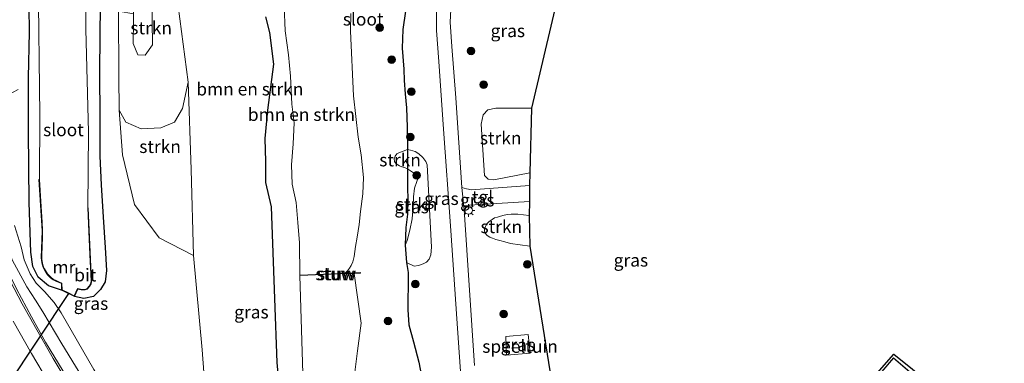
# Model space of a CAD drawing. Units: metres. Extents: x 140000 to 150003, y 406248 to 412500.
# Drawn here: x 145424 to 145617, y 411845 to 411913 of the extents above; entities that cross this region are included whole.
import ezdxf
from ezdxf.enums import TextEntityAlignment as Align

# ---------------------------------------------------------------- set-up
doc = ezdxf.new("R2010")
doc.units = ezdxf.units.M
doc.layers.get('0').update_dxf_attribs({"lineweight": 25})
for name, color, linetype, lineweight in [('B-ME-BV-GELEIDECONSTRUCTIE-GELEIDERAIL-L-B1', 213, 'BV-GELEIDERAIL', 18), ('B-ME-GR-BOMENSTRUIKEN-GV-B6', 93, 'Continuous', 18), ('B-ME-GR-BOOM-S-B1', 93, 'Continuous', 18), ('B-ME-GR-STRUIKEN-GV-B6', 93, 'Continuous', 18), ('B-ME-GW-KRUINLIJN-L-B1', 93, 'Continuous', 18), ('B-ME-GW-TEENLIJN-L-B1', 93, 'Continuous', 18), ('B-ME-IE-GRASLAND-GV-B6', 93, 'Continuous', 18), ('B-ME-IE-GRONDWERKLIJN-GROND_INGERICHT-GV-B6', 253, 'Continuous', 18), ('B-ME-IE-MEUBILAIR_WEGMEUBILAIR-LICHTMAST-S-B1', 8, 'Continuous', 18), ('B-ME-KG-KADASTRAAL-DAKRAND-L-B1', 13, 'Continuous', 18), ('B-ME-KW-STUW-GV-B6', 173, 'Continuous', 18), ('B-ME-KW-STUW-L-B1', 173, 'Continuous', 18), ('B-ME-MW-MUUR-GV-B6', 8, 'IE-TERREINAFSCHEIDING-KUNSTMATIG', 18), ('B-ME-OG-WATER-GV-B6', 153, 'Continuous', 18), ('B-ME-VH-VERH_SOORT-BITUMEN-GV-B6', 8, 'IE-TERREINAFSCHEIDING-NATUURLIJK-HOUTWAL', 18), ('B-ME-VH-VERH_SOORT-TEGELS-GV-B6', 8, 'Continuous', 18), ('B-ME-VW-MARKERING-STREEP-015-L-B1', 7, 'Continuous', 18)]:
    doc.layers.add(name, color=color, linetype=linetype, lineweight=lineweight)
for name, color, linetype in [('B-ME-GW-INSTEEKWATERGANG-L-B1', 10, 'Continuous'), ('B-ME-KG-KADASTRAAL-OPNAMEDTMGRENS-L-B1', 10, 'Continuous'), ('B-ME-KW-DUIKER-L-B1', 10, 'Continuous')]:
    doc.layers.add(name, color=color, linetype=linetype)
doc.styles.add('NLCS-ISO', font='NLCS-ISO.TTF')
doc.linetypes.add('BV-GELEIDERAIL', pattern='A,10,-3,[108,NLCS.SHX,S=1,R=0,X=0,Y=0],-3', length=16)
doc.linetypes.add('IE-TERREINAFSCHEIDING-KUNSTMATIG', pattern='A,4,[82,NLCS.SHX,S=0.75,R=90,X=0,Y=0],4,-2', length=10)
doc.linetypes.add('IE-TERREINAFSCHEIDING-NATUURLIJK-HOUTWAL', pattern='A,7,-1.5,[67,NLCS.SHX,S=0.75,R=45,X=0,Y=0],-1.5,7,-1.5,[70,NLCS.SHX,S=0.75,R=0,X=0,Y=0],-1.5', length=20)

# ---------------------------------------------------------------- blocks, each defined once
blk = doc.blocks.new('boom')
h = blk.add_hatch(color=256)
edge = h.paths.add_edge_path()
edge.add_arc((0, 0), 0.75, 0, 360)
blk.add_circle((0, 0), 0.75)
blk = doc.blocks.new('lantaarnpaal')
for p, q in [((-0.75, 0), (-1.25, 0)), ((-0.88, 0.88), (-0.53, 0.53)), ((0, 0.75), (0, 1.25)), ((0.53, 0.53), (0.88, 0.88)), ((0.75, 0), (1.25, 0)), ((-0.53, -0.53), (-0.88, -0.88)), ((0, -0.75), (0, -1.25)), ((0.53, -0.53), (0.88, -0.88))]:
    blk.add_line(p, q)
blk.add_circle((0, 0), 0.75)

msp = doc.modelspace()

# ---------------------------------------------------------------- linework, layer by layer
at = {"layer": 'B-ME-BV-GELEIDECONSTRUCTIE-GELEIDERAIL-L-B1'}
msp.add_polyline3d([(145412.965, 411882.817, 4.383), (145415.228, 411877.007, 4.687), (145417.208, 411872.295, 4.857), (145418.789, 411868.685, 4.987), (145420.43, 411865.215, 5.003), (145423, 411860.045, 5.013), (145425.905, 411854.531, 5.093), (145428.71, 411849.53, 5.14), (145432.135, 411843.854, 5.187), (145435.263, 411838.871, 5.227), (145438.202, 411834.392, 5.207), (145440.577, 411830.891, 5.123), (145443.352, 411827.085, 5.13), (145446.6, 411822.914, 5.14), (145450.08, 411818.49, 5.197), (145453.578, 411814.31, 5.183), (145456.875, 411810.45, 5.107), (145459.261, 411807.866, 5.067), (145462.457, 411804.55, 4.97), (145465.733, 411801.183, 4.84), (145468.587, 411798.323, 4.683), (145473.396, 411793.577, 4.363)], dxfattribs=at)
at = {"layer": 'B-ME-GR-BOMENSTRUIKEN-GV-B6'}
for points in [[(145461.607, 411819.165, 3.5), (145459.424, 411848.086, 3.273), (145457.703, 411866.543, 3.133), (145457.28, 411883.439, 3.02), (145456.647, 411900.612, 2.847), (145454.719, 411915.527, 2.857)], [(145475.545, 411915.48, 1.357), (145475.692, 411910.662, 1.357), (145476.381, 411905.984, 1.357), (145476.77, 411901.76, 1.357), (145477.004, 411896.257, 1.357), (145477.5, 411892.595, 1.357), (145477.296, 411888.519, 1.357), (145476.946, 411884.374, 1.357), (145477.112, 411880.589, 1.357), (145477.849, 411876.998, 1.357), (145478.182, 411873.034, 1.357), (145478.522, 411869.08, 1.357), (145478.579, 411862.731, 1.357), (145478.583, 411862.632, 1.909), (145479.316, 411839.176, 1.909)], [(145475.384, 411832.145, 2.92), (145474.165, 411845.567, 2.963), (145473.703, 411858.147, 2.95), (145473.058, 411876.156, 2.663), (145471.91, 411880.916, 2.727), (145471.905, 411885.014, 2.827), (145471.779, 411889.523, 2.913), (145472.303, 411895.11, 3.063), (145473.461, 411904.134, 3.037), (145472.702, 411910.37, 3.16), (145471.912, 411913.389, 3.19)], [(145471.912, 411913.389, 3.19), (145472.702, 411910.37, 3.16), (145473.461, 411904.134, 3.037), (145472.303, 411895.11, 3.063), (145471.779, 411889.523, 2.913), (145471.905, 411885.014, 2.827), (145471.91, 411880.916, 2.727), (145473.058, 411876.156, 2.663), (145473.703, 411858.147, 2.95), (145474.165, 411845.567, 2.963), (145475.384, 411832.145, 2.92)]]:
    msp.add_polyline3d(points, dxfattribs=at)
at = {"layer": 'B-ME-GR-STRUIKEN-GV-B6'}
for points in [[(145454.358, 411943.143, 2.9), (145454.177, 411933.641, 2.797), (145454.719, 411915.527, 2.857), (145456.647, 411900.612, 2.847), (145455.593, 411895.436, 2.923), (145453.976, 411892.748, 3.063), (145451.315, 411891.632, 3.073), (145447.46, 411891.44, 3.043), (145444.477, 411892.738, 3.007), (145443.159, 411895.129, 2.83), (145443.057, 411901.679, 2.88), (145443.02, 411914.533, 2.897), (145445.935, 411914.03, 4.553), (145445.972, 411912.532, 4.59), (145445.901, 411908.182, 4.607), (145446.807, 411905.956, 4.563), (145448.219, 411905.9, 4.473), (145449.702, 411907.946, 4.43), (145449.387, 411926.421, 4.497), (145449.445, 411943.61, 4.49), (145454.358, 411943.143, 2.9)], [(145456.647, 411900.612, 2.847), (145457.28, 411883.439, 3.02), (145457.703, 411866.543, 3.133), (145450.962, 411870.021, 3.033), (145446.138, 411876.595, 2.843), (145443.771, 411886.322, 2.89), (145443.159, 411895.129, 2.83), (145444.477, 411892.738, 3.007), (145447.46, 411891.44, 3.043), (145451.315, 411891.632, 3.073), (145453.976, 411892.748, 3.063), (145455.593, 411895.436, 2.923), (145456.647, 411900.612, 2.847)], [(145524.021, 411895.485, 3.583), (145523.706, 411882.774, 3.487), (145516.626, 411881.449, 3.483), (145515.572, 411881.578, 3.479), (145514.856, 411882.286, 3.479), (145514.146, 411892.329, 3.479), (145514.549, 411894.213, 3.479), (145515.507, 411895.147, 3.479), (145517.021, 411895.5, 3.503), (145524.021, 411895.485, 3.583)], [(145499.696, 411887.364, 3.366), (145499.687, 411883.61, 3.294), (145499.119, 411883.845, 3.062), (145498.604, 411883.993, 2.91), (145498.155, 411884.165, 2.846), (145497.798, 411884.356, 2.762), (145497.505, 411884.588, 2.726), (145497.158, 411885.004, 2.722), (145497.071, 411885.535, 2.734), (145497.282, 411886.091, 2.754), (145497.596, 411886.505, 2.842), (145498.024, 411886.734, 2.942), (145499.696, 411887.364, 3.366)], [(145499.696, 411887.364, 3.366), (145500.328, 411887.247, 3.39), (145501.199, 411886.986, 3.438), (145501.965, 411886.515, 3.466), (145502.748, 411885.832, 3.478), (145503.29, 411885.001, 3.49), (145503.574, 411884.389, 3.494), (145504.439, 411868.181, 3.562), (145504.314, 411866.724, 3.498), (145503.955, 411865.884, 3.446), (145503.452, 411865.251, 3.422), (145502.809, 411864.946, 3.402), (145501.858, 411864.622, 3.342), (145501.056, 411864.505, 3.33), (145499.551, 411865.192, 3.194), (145499.239, 411868.599, 3.178), (145499.681, 411869.543, 3.194), (145500.189, 411871.559, 3.206), (145500.623, 411873.773, 3.262), (145500.812, 411876.181, 3.306), (145500.905, 411878.064, 3.35), (145501.119, 411879.806, 3.398), (145501.523, 411881.072, 3.434), (145501.801, 411881.945, 3.47), (145501.583, 411882.427, 3.454), (145501.109, 411882.665, 3.406), (145499.687, 411883.61, 3.294), (145499.696, 411887.364, 3.366)], [(145523.616, 411874.397, 3.546), (145523.749, 411868.399, 3.614), (145519.952, 411868.936, 3.542), (145518.841, 411869.264, 3.542), (145517.857, 411869.538, 3.538), (145517.044, 411869.737, 3.53), (145516.376, 411869.944, 3.53), (145515.852, 411870.176, 3.53), (145515.34, 411870.521, 3.53), (145514.984, 411870.927, 3.534), (145514.823, 411871.364, 3.534), (145514.825, 411871.793, 3.534), (145514.994, 411872.276, 3.534), (145515.3, 411872.818, 3.534), (145515.66, 411873.211, 3.534), (145516.795, 411873.942, 3.538), (145517.345, 411874.091, 3.538), (145517.974, 411874.3, 3.538), (145518.676, 411874.466, 3.542), (145519.365, 411874.596, 3.542), (145520.053, 411874.666, 3.542), (145520.65, 411874.7, 3.542), (145521.349, 411874.669, 3.546), (145523.616, 411874.397, 3.546)]]:
    msp.add_polyline3d(points, dxfattribs=at)
at = {"layer": 'B-ME-GW-INSTEEKWATERGANG-L-B1'}
for points in [[(145431.841, 411859.799, 2.647), (145429.298, 411860.604, 2.65), (145427.27, 411862.321, 2.64), (145426.19, 411864.444, 2.69), (145425.816, 411867.229, 2.613), (145425.455, 411876.978, 2.533), (145425.332, 411890.946, 2.397), (145425.357, 411901.497, 2.19), (145425.511, 411910.436, 2.117), (145425.398, 411920.439, 2.277), (145425.165, 411929.339, 2.403), (145424.694, 411944.196, 2.677), (145424.719, 411959.159, 2.67), (145425.062, 411977.844, 2.677), (145425.229, 411992.271, 2.573), (145425.343, 412008.109, 2.52), (145425.452, 412022.352, 2.34), (145425.725, 412034.108, 2.457), (145425.779, 412041.575, 2.459)], [(145439.801, 412031.115, 2.815), (145439.819, 412027.519, 2.82), (145439.628, 412013.629, 2.853), (145439.535, 412001.248, 2.75), (145439.625, 411990.223, 2.857), (145439.744, 411978.841, 2.913), (145439.78, 411967.235, 2.943), (145439.707, 411956.761, 3.003), (145439.621, 411943.698, 2.887), (145439.372, 411927.756, 2.813), (145439.409, 411915.939, 2.937), (145439.286, 411902.803, 2.94), (145439.318, 411893.346, 2.863), (145439.333, 411886.099, 2.693), (145439.614, 411880.459, 2.683), (145439.981, 411874.093, 2.6), (145440.371, 411868.159, 2.613), (145440.626, 411863.623, 2.707), (145440.4, 411861.432, 2.71), (145439.504, 411859.881, 2.667), (145438.096, 411858.503, 2.57), (145436.184, 411858.114, 2.537), (145434.377, 411858.544, 2.947)], [(145476.948, 411804.434, 2.71), (145476.65, 411809.069, 2.763), (145475.822, 411813.601, 2.813), (145475.199, 411820.589, 2.91), (145475.384, 411832.145, 2.92), (145474.165, 411845.567, 2.963), (145473.703, 411858.147, 2.95), (145473.058, 411876.156, 2.663), (145471.91, 411880.916, 2.727), (145471.905, 411885.014, 2.827), (145471.779, 411889.523, 2.913), (145472.303, 411895.11, 3.063), (145473.461, 411904.134, 3.037), (145472.702, 411910.37, 3.16), (145471.912, 411913.389, 3.19)], [(145499.293, 411914.548, 3.246), (145498.791, 411910.91, 3.274), (145498.675, 411907.255, 3.282), (145498.966, 411903.141, 3.258), (145499.042, 411900.891, 3.246), (145499.262, 411898.297, 3.306), (145499.508, 411895.543, 3.378), (145499.68, 411891.784, 3.394), (145499.696, 411887.364, 3.366), (145499.687, 411883.61, 3.294), (145499.704, 411881.963, 3.29), (145499.736, 411879.949, 3.338), (145499.771, 411877.548, 3.262), (145499.701, 411874.706, 3.182), (145499.407, 411872.088, 3.174), (145499.239, 411868.599, 3.178), (145499.551, 411865.192, 3.194), (145499.818, 411863.238, 3.194), (145499.861, 411861.955, 3.198), (145499.84, 411860.338, 3.21), (145499.792, 411858.126, 3.23), (145499.777, 411855.934, 3.27), (145499.963, 411852.95, 3.27), (145500.909, 411849.64, 3.342), (145501.956, 411845.664, 3.334), (145502.759, 411841.187, 3.322)]]:
    msp.add_polyline3d(points, dxfattribs=at)
at = {"layer": 'B-ME-GW-KRUINLIJN-L-B1'}
msp.add_polyline3d([(145460.965, 411815.164, 4.067), (145459.782, 411815.964, 4.1), (145458.921, 411816.081, 4.147), (145456.414, 411815.744, 4.203), (145454.777, 411816.349, 4.223), (145452.165, 411819.725, 4.16), (145447.414, 411825.585, 4.19), (145442.264, 411832.807, 4.273), (145437.25, 411840.485, 4.187), (145431.857, 411849.205, 4.157), (145428.19, 411855.531, 4.08), (145426.688, 411857.831, 4.04), (145425.033, 411860.425, 4.073), (145422.232, 411865.564, 4.197), (145418.616, 411874.697, 4.177), (145415.569, 411882.981, 4.14), (145413.919, 411887.773, 4.143), (145413.614, 411890.156, 4.123), (145413.775, 411891.847, 4.087), (145414.987, 411893.503, 3.857), (145417.294, 411895.454, 3.44), (145420.383, 411897.578, 2.963), (145423.336, 411899.136, 2.38)], dxfattribs=at)
at = {"layer": 'B-ME-GW-TEENLIJN-L-B1'}
for points in [[(145456.647, 411900.612, 2.847), (145455.593, 411895.436, 2.923), (145453.976, 411892.748, 3.063), (145451.315, 411891.632, 3.073), (145447.46, 411891.44, 3.043), (145444.477, 411892.738, 3.007), (145443.159, 411895.129, 2.83)], [(145422.59, 411872.467, 2.747), (145423.92, 411868.276, 2.753), (145424.49, 411865.691, 2.84), (145425.693, 411862.952, 2.863), (145426.85, 411861.153, 2.827), (145428.512, 411859.482, 2.79), (145430.391, 411857.314, 2.74), (145431.767, 411855.33, 2.64), (145438.184, 411844.19, 2.767), (145442.767, 411836.753, 2.973), (145449.844, 411826.738, 3.247), (145452.874, 411822.16, 3.363), (145454.018, 411820.35, 3.473), (145455.46, 411819.854, 3.497), (145457.772, 411820.087, 3.513), (145460.061, 411820.052, 3.51), (145461.607, 411819.165, 3.5), (145462.836, 411816.802, 3.467), (145464.353, 411813.539, 3.51), (145466.912, 411810.914, 3.267), (145472.161, 411806.755, 3.03), (145476.948, 411804.434, 2.71)]]:
    msp.add_polyline3d(points, dxfattribs=at)
at = {"layer": 'B-ME-IE-GRASLAND-GV-B6'}
for points in [[(145445.94, 412026.534, 4.548), (145449.99, 412023.513, 4.381), (145449.935, 412018.722, 4.373), (145449.647, 411996.194, 4.443), (145449.677, 411974.159, 4.533), (145449.465, 411949.474, 4.527), (145449.445, 411943.61, 4.49), (145449.387, 411926.421, 4.497), (145449.702, 411907.946, 4.43), (145448.219, 411905.9, 4.473), (145446.807, 411905.956, 4.563), (145445.901, 411908.182, 4.607), (145445.972, 411912.532, 4.59), (145445.935, 411914.03, 4.553), (145445.553, 411929.292, 4.593), (145445.445, 411949.784, 4.58), (145445.722, 411971.662, 4.577), (145445.767, 411993.641, 4.523), (145445.948, 412017.863, 4.5), (145445.94, 412026.534, 4.548)], [(145439.409, 411915.939, 2.937), (145439.286, 411902.803, 2.94), (145439.318, 411893.346, 2.863), (145439.333, 411886.099, 2.693), (145439.614, 411880.459, 2.683), (145439.981, 411874.093, 2.6), (145440.371, 411868.159, 2.613), (145440.626, 411863.623, 2.707), (145440.4, 411861.432, 2.71), (145439.504, 411859.881, 2.667), (145438.096, 411858.503, 2.57), (145436.184, 411858.114, 2.537), (145434.377, 411858.544, 2.947), (145434.997, 411859.951, 1.8), (145435.698, 411859.825, 1.74), (145436.019, 411859.801, 1.724), (145436.463, 411859.818, 1.708), (145436.891, 411859.987, 1.692), (145437.337, 411860.51, 1.688), (145437.619, 411860.98, 1.684), (145437.716, 411861.472, 1.68), (145437.066, 411875.954, 1.512), (145436.966, 411875.949, 1.099), (145437.138, 411890.748, 1.099), (145436.606, 411911.022, 1.099), (145436.66, 411932.865, 1.099)], [(145427.249, 411921.407, 1.099), (145427.572, 411894.085, 1.099), (145427.483, 411881.52, 1.099), (145427.383, 411881.514, 1.779), (145428.022, 411871.419, 1.807), (145427.864, 411866.12, 1.827), (145427.905, 411865.609, 1.827), (145428.037, 411864.903, 1.827), (145428.237, 411864.204, 1.827), (145428.62, 411863.484, 1.827), (145429.096, 411862.783, 1.831), (145429.632, 411862.217, 1.827), (145430.214, 411861.786, 1.827), (145430.686, 411861.565, 1.827), (145431.167, 411861.336, 1.827), (145431.525, 411861.206, 1.827), (145431.797, 411861.082, 1.831), (145431.841, 411859.799, 2.647), (145429.298, 411860.604, 2.65), (145427.27, 411862.321, 2.64), (145426.19, 411864.444, 2.69), (145425.816, 411867.229, 2.613), (145425.455, 411876.978, 2.533), (145425.332, 411890.946, 2.397), (145425.357, 411901.497, 2.19), (145425.511, 411910.436, 2.117), (145425.398, 411920.439, 2.277)], [(145530.281, 411921.914, 3.558), (145524.021, 411895.485, 3.583), (145517.021, 411895.5, 3.503), (145515.507, 411895.147, 3.479), (145514.549, 411894.213, 3.479), (145514.146, 411892.329, 3.479), (145514.856, 411882.286, 3.479), (145515.572, 411881.578, 3.479), (145516.626, 411881.449, 3.483), (145523.706, 411882.774, 3.487), (145523.679, 411880.317, 3.431), (145512.189, 411879.493, 3.535), (145511.691, 411879.565, 3.531), (145511.295, 411879.649, 3.531), (145510.395, 411879.901, 3.538), (145509.212, 411897.5, 3.55), (145508.404, 411907.575, 3.598), (145508.12, 411912.394, 3.602), (145508.213, 411914.878, 3.602)], [(145425.398, 411920.439, 2.277), (145425.511, 411910.436, 2.117), (145425.357, 411901.497, 2.19), (145425.332, 411890.946, 2.397), (145425.455, 411876.978, 2.533), (145425.816, 411867.229, 2.613), (145426.19, 411864.444, 2.69), (145427.27, 411862.321, 2.64), (145429.298, 411860.604, 2.65), (145431.841, 411859.799, 2.647), (145434.377, 411858.544, 2.947), (145436.184, 411858.114, 2.537), (145438.096, 411858.503, 2.57), (145439.504, 411859.881, 2.667), (145440.4, 411861.432, 2.71), (145440.626, 411863.623, 2.707), (145440.371, 411868.159, 2.613), (145439.981, 411874.093, 2.6), (145439.614, 411880.459, 2.683), (145439.333, 411886.099, 2.693), (145439.318, 411893.346, 2.863), (145439.286, 411902.803, 2.94), (145439.409, 411915.939, 2.937)], [(145443.02, 411914.533, 2.897), (145443.057, 411901.679, 2.88), (145443.159, 411895.129, 2.83), (145443.771, 411886.322, 2.89), (145446.138, 411876.595, 2.843), (145450.962, 411870.021, 3.033), (145457.703, 411866.543, 3.133), (145459.424, 411848.086, 3.273), (145461.607, 411819.165, 3.5)], [(145487.469, 411863.094, 1.357), (145487.931, 411863.565, 1.357), (145488.329, 411864.066, 1.357), (145488.677, 411864.621, 1.357), (145488.986, 411865.301, 1.357), (145489.233, 411866.368, 1.357), (145489.487, 411868.355, 1.357), (145489.86, 411870.201, 1.357), (145490.224, 411872.655, 1.357), (145490.492, 411875.185, 1.357), (145490.92, 411878.652, 1.357), (145491.085, 411881.865, 1.357), (145490.649, 411886.358, 1.357), (145490.017, 411889.789, 1.357), (145489.098, 411897.902, 1.357), (145488.503, 411910.612, 1.357), (145488.596, 411914.084, 1.357)], [(145499.293, 411914.548, 3.246), (145498.791, 411910.91, 3.274), (145498.675, 411907.255, 3.282), (145498.966, 411903.141, 3.258), (145499.042, 411900.891, 3.246), (145499.262, 411898.297, 3.306), (145499.508, 411895.543, 3.378), (145499.68, 411891.784, 3.394), (145499.696, 411887.364, 3.366), (145498.024, 411886.734, 2.942), (145497.596, 411886.505, 2.842), (145497.282, 411886.091, 2.754), (145497.071, 411885.535, 2.734), (145497.158, 411885.004, 2.722), (145497.505, 411884.588, 2.726), (145497.798, 411884.356, 2.762), (145498.155, 411884.165, 2.846), (145498.604, 411883.993, 2.91), (145499.119, 411883.845, 3.062), (145499.687, 411883.61, 3.294), (145499.704, 411881.963, 3.29), (145499.736, 411879.949, 3.338), (145499.771, 411877.548, 3.262), (145499.701, 411874.706, 3.182), (145499.407, 411872.088, 3.174), (145499.239, 411868.599, 3.178), (145499.551, 411865.192, 3.194), (145499.818, 411863.238, 3.194), (145499.861, 411861.955, 3.198), (145499.84, 411860.338, 3.21), (145499.792, 411858.126, 3.23), (145499.777, 411855.934, 3.27), (145499.963, 411852.95, 3.27), (145500.909, 411849.64, 3.342), (145501.956, 411845.664, 3.334), (145502.759, 411841.187, 3.322)], [(145502.759, 411841.187, 3.322), (145501.956, 411845.664, 3.334), (145500.909, 411849.64, 3.342), (145499.963, 411852.95, 3.27), (145499.777, 411855.934, 3.27), (145499.792, 411858.126, 3.23), (145499.84, 411860.338, 3.21), (145499.861, 411861.955, 3.198), (145499.818, 411863.238, 3.194), (145499.551, 411865.192, 3.194), (145501.056, 411864.505, 3.33), (145501.858, 411864.622, 3.342), (145502.809, 411864.946, 3.402), (145503.452, 411865.251, 3.422), (145503.955, 411865.884, 3.446), (145504.314, 411866.724, 3.498), (145504.439, 411868.181, 3.562), (145503.574, 411884.389, 3.494), (145503.29, 411885.001, 3.49), (145502.748, 411885.832, 3.478), (145501.965, 411886.515, 3.466), (145501.199, 411886.986, 3.438), (145500.328, 411887.247, 3.39), (145499.696, 411887.364, 3.366), (145499.68, 411891.784, 3.394), (145499.508, 411895.543, 3.378), (145499.262, 411898.297, 3.306), (145499.042, 411900.891, 3.246), (145498.966, 411903.141, 3.258), (145498.675, 411907.255, 3.282), (145498.791, 411910.91, 3.274), (145499.293, 411914.548, 3.246)], [(145505.386, 411914.712, 3.592), (145505.417, 411910.756, 3.588), (145505.893, 411904.645, 3.608), (145506.768, 411891.357, 3.636), (145508.136, 411872.407, 3.572), (145509.481, 411853.196, 3.552), (145510.729, 411835.374, 3.524)], [(145499.687, 411883.61, 3.294), (145501.109, 411882.665, 3.406), (145501.583, 411882.427, 3.454), (145501.801, 411881.945, 3.47), (145501.523, 411881.072, 3.434), (145501.119, 411879.806, 3.398), (145500.905, 411878.064, 3.35), (145500.812, 411876.181, 3.306), (145500.623, 411873.773, 3.262), (145500.189, 411871.559, 3.206), (145499.681, 411869.543, 3.194), (145499.239, 411868.599, 3.178), (145499.407, 411872.088, 3.174), (145499.701, 411874.706, 3.182), (145499.771, 411877.548, 3.262), (145499.736, 411879.949, 3.338), (145499.704, 411881.963, 3.29), (145499.687, 411883.61, 3.294)], [(145512.837, 411844.99, 3.466), (145510.816, 411875.511, 3.534), (145511.038, 411875.828, 3.534), (145511.351, 411876.165, 3.534), (145511.665, 411876.346, 3.534), (145511.895, 411876.441, 3.534), (145523.646, 411877.168, 3.526)], [(145523.646, 411877.168, 3.526), (145523.616, 411874.397, 3.546), (145521.349, 411874.669, 3.546), (145520.65, 411874.7, 3.542), (145520.053, 411874.666, 3.542), (145519.365, 411874.596, 3.542), (145518.676, 411874.466, 3.542), (145517.974, 411874.3, 3.538), (145517.345, 411874.091, 3.538), (145516.795, 411873.942, 3.538), (145515.66, 411873.211, 3.534), (145515.3, 411872.818, 3.534), (145514.994, 411872.276, 3.534), (145514.825, 411871.793, 3.534), (145514.823, 411871.364, 3.534), (145514.984, 411870.927, 3.534), (145515.34, 411870.521, 3.53), (145515.852, 411870.176, 3.53), (145516.376, 411869.944, 3.53), (145517.044, 411869.737, 3.53), (145517.857, 411869.538, 3.538), (145518.841, 411869.264, 3.542), (145519.952, 411868.936, 3.542), (145523.749, 411868.399, 3.614), (145531.018, 411822.728, 3.346)], [(145438.184, 411844.19, 2.767), (145431.767, 411855.33, 2.64), (145430.391, 411857.314, 2.74), (145428.512, 411859.482, 2.79), (145426.85, 411861.153, 2.827), (145425.693, 411862.952, 2.863), (145424.49, 411865.691, 2.84), (145423.92, 411868.276, 2.753), (145422.59, 411872.467, 2.747)], [(145422.59, 411872.467, 2.747), (145423.92, 411868.276, 2.753), (145424.49, 411865.691, 2.84), (145425.693, 411862.952, 2.863), (145426.85, 411861.153, 2.827), (145428.512, 411859.482, 2.79), (145430.391, 411857.314, 2.74), (145431.767, 411855.33, 2.64), (145438.184, 411844.19, 2.767), (145442.767, 411836.753, 2.973), (145449.844, 411826.738, 3.247), (145452.874, 411822.16, 3.363), (145454.018, 411820.35, 3.473), (145455.46, 411819.854, 3.497), (145457.772, 411820.087, 3.513), (145460.061, 411820.052, 3.51), (145461.607, 411819.165, 3.5)], [(145422.232, 411865.564, 4.197), (145425.033, 411860.425, 4.073), (145426.688, 411857.831, 4.04), (145428.19, 411855.531, 4.08), (145431.857, 411849.205, 4.157), (145437.25, 411840.485, 4.187)], [(145461.607, 411819.165, 3.5), (145460.965, 411815.164, 4.067), (145459.782, 411815.964, 4.1), (145458.921, 411816.081, 4.147), (145456.414, 411815.744, 4.203), (145454.777, 411816.349, 4.223), (145452.165, 411819.725, 4.16), (145447.414, 411825.585, 4.19), (145442.264, 411832.807, 4.273), (145437.25, 411840.485, 4.187), (145431.857, 411849.205, 4.157), (145428.19, 411855.531, 4.08), (145426.688, 411857.831, 4.04), (145425.033, 411860.425, 4.073), (145422.232, 411865.564, 4.197)], [(145489.292, 411843.13, 1.909), (145489.895, 411847.845, 1.909), (145490.612, 411853.286, 1.909), (145489.262, 411863.067, 1.909), (145490.471, 411863.116, 2.073), (145490.469, 411863.166, 2.073), (145490.467, 411863.216, 2.073), (145487.469, 411863.094, 1.357)], [(145433.356, 411841.153, 4.649), (145430.175, 411846.381, 4.621), (145426.95, 411851.998, 4.597), (145424.082, 411857.115, 4.617), (145421.717, 411861.586, 4.621)], [(145518.986, 411850.689, 3.45), (145519.119, 411846.978, 3.47), (145523.756, 411847.422, 3.47), (145523.389, 411851.09, 3.47), (145518.986, 411850.689, 3.45)]]:
    msp.add_polyline3d(points, dxfattribs=at)
at = {"layer": 'B-ME-IE-GRONDWERKLIJN-GROND_INGERICHT-GV-B6'}
msp.add_polyline3d([(145523.756, 411847.422, 3.47), (145519.119, 411846.978, 3.47), (145518.986, 411850.689, 3.45), (145523.389, 411851.09, 3.47), (145523.756, 411847.422, 3.47)], dxfattribs=at)
at = {"layer": 'B-ME-KG-KADASTRAAL-DAKRAND-L-B1'}
msp.add_polyline3d([(145559.643, 411786.657, 31.43), (145550.673, 411794.357, 31.43), (145595.068, 411846.431, 31.43), (145604.187, 411838.628, 31.43), (145559.643, 411786.657, 31.43)], dxfattribs=at)
at = {"layer": 'B-ME-KG-KADASTRAAL-OPNAMEDTMGRENS-L-B1'}
msp.add_polyline3d([(145530.281, 411921.914, 3.558), (145524.021, 411895.485, 3.583), (145523.706, 411882.774, 3.487), (145523.679, 411880.317, 3.431), (145523.646, 411877.168, 3.526), (145523.616, 411874.397, 3.546), (145523.749, 411868.399, 3.614), (145531.018, 411822.728, 3.346), (145555.995, 411806.403, 3.346), (145558.227, 411805.159, 3.354), (145595.12, 411847.226, 3.354), (145606.101, 411838.355, 3.354), (145572.893, 411797.627, 3.498), (145582.571, 411791.704, 3.362), (145606.049, 411778.392, 3.433), (145647.085, 411764.47, 3.433)], dxfattribs=at)
at = {"layer": 'B-ME-KW-DUIKER-L-B1'}
msp.add_line((145433.215, 411859.119, 2.51), (145394.5, 411801.003, 2.76), dxfattribs=at)
at = {"layer": 'B-ME-KW-STUW-GV-B6'}
msp.add_polyline3d([(145478.579, 411862.731, 1.357), (145486.286, 411863.046, 1.357), (145486.576, 411863.057, 1.357), (145487.469, 411863.094, 1.357), (145490.467, 411863.216, 2.073), (145490.469, 411863.166, 2.073), (145490.471, 411863.116, 2.073), (145489.262, 411863.067, 1.909), (145486.58, 411862.958, 1.909), (145486.29, 411862.946, 1.909), (145478.583, 411862.632, 1.909), (145478.579, 411862.731, 1.357)], dxfattribs=at)
at = {"layer": 'B-ME-KW-STUW-L-B1'}
msp.add_polyline3d([(145490.419, 411863.164, 2.449), (145486.578, 411863.008, 2.449), (145486.288, 411862.996, 1.909), (145478.63, 411862.683, 1.909)], dxfattribs=at)
at = {"layer": 'B-ME-MW-MUUR-GV-B6'}
msp.add_polyline3d([(145436.966, 411875.949, 1.099), (145437.066, 411875.954, 1.512), (145437.716, 411861.472, 1.68), (145437.619, 411860.98, 1.684), (145437.337, 411860.51, 1.688), (145436.891, 411859.987, 1.692), (145436.463, 411859.818, 1.708), (145436.019, 411859.801, 1.724), (145435.698, 411859.825, 1.74), (145434.997, 411859.951, 1.8), (145434.377, 411858.544, 2.947), (145431.841, 411859.799, 2.647), (145431.797, 411861.082, 1.831), (145431.525, 411861.206, 1.827), (145431.167, 411861.336, 1.827), (145430.686, 411861.565, 1.827), (145430.214, 411861.786, 1.827), (145429.632, 411862.217, 1.827), (145429.096, 411862.783, 1.831), (145428.62, 411863.484, 1.827), (145428.237, 411864.204, 1.827), (145428.037, 411864.903, 1.827), (145427.905, 411865.609, 1.827), (145427.864, 411866.12, 1.827), (145428.022, 411871.419, 1.807), (145427.383, 411881.514, 1.779), (145427.483, 411881.52, 1.099), (145427.756, 411877.198, 1.099), (145428.015, 411873.116, 1.099), (145428.112, 411871.575, 1.099), (145428.091, 411870.366, 1.099), (145428.027, 411868.229, 1.099), (145427.983, 411866.772, 1.099), (145427.964, 411866.122, 1.099), (145427.992, 411865.774, 1.099), (145428.036, 411865.452, 1.099), (145428.117, 411865.021, 1.099), (145428.308, 411864.323, 1.099), (145428.489, 411863.943, 1.099), (145428.659, 411863.624, 1.099), (145429.089, 411862.971, 1.099), (145429.699, 411862.292, 1.099), (145430.204, 411861.918, 1.099), (145430.774, 411861.633, 1.099), (145431.311, 411861.39, 1.099), (145431.563, 411861.298, 1.099), (145431.755, 411861.211, 1.099), (145431.895, 411861.148, 1.099), (145431.939, 411859.862, 1.099), (145433.216, 411859.23, 1.099), (145434.328, 411858.68, 1.099), (145434.937, 411860.063, 1.099), (145435.278, 411860.002, 1.099), (145435.544, 411859.954, 1.099), (145435.776, 411859.919, 1.099), (145436.094, 411859.904, 1.099), (145436.442, 411859.917, 1.099), (145436.831, 411860.071, 1.099), (145437.255, 411860.569, 1.099), (145437.524, 411861.017, 1.099), (145437.616, 411861.48, 1.099), (145437.55, 411862.948, 1.099), (145437.442, 411865.341, 1.099), (145437.31, 411868.295, 1.099), (145437.176, 411871.267, 1.099), (145436.966, 411875.949, 1.099)], dxfattribs=at)
at = {"layer": 'B-ME-OG-WATER-GV-B6'}
for points in [[(145436.66, 411932.865, 1.099), (145436.606, 411911.022, 1.099), (145437.138, 411890.748, 1.099), (145436.966, 411875.949, 1.099), (145437.176, 411871.267, 1.099), (145437.31, 411868.295, 1.099), (145437.442, 411865.341, 1.099), (145437.55, 411862.948, 1.099), (145437.616, 411861.48, 1.099), (145437.524, 411861.017, 1.099), (145437.255, 411860.569, 1.099), (145436.831, 411860.071, 1.099), (145436.442, 411859.917, 1.099), (145436.094, 411859.904, 1.099), (145435.776, 411859.919, 1.099), (145435.544, 411859.954, 1.099), (145435.278, 411860.002, 1.099), (145434.937, 411860.063, 1.099), (145434.328, 411858.68, 1.099), (145433.216, 411859.23, 1.099), (145431.939, 411859.862, 1.099), (145431.895, 411861.148, 1.099), (145431.755, 411861.211, 1.099), (145431.563, 411861.298, 1.099), (145431.311, 411861.39, 1.099), (145430.774, 411861.633, 1.099), (145430.204, 411861.918, 1.099), (145429.699, 411862.292, 1.099), (145429.089, 411862.971, 1.099), (145428.659, 411863.624, 1.099), (145428.489, 411863.943, 1.099), (145428.308, 411864.323, 1.099), (145428.117, 411865.021, 1.099), (145428.036, 411865.452, 1.099), (145427.992, 411865.774, 1.099), (145427.964, 411866.122, 1.099), (145427.983, 411866.772, 1.099), (145428.027, 411868.229, 1.099), (145428.091, 411870.366, 1.099), (145428.112, 411871.575, 1.099), (145428.015, 411873.116, 1.099), (145427.756, 411877.198, 1.099), (145427.483, 411881.52, 1.099), (145427.572, 411894.085, 1.099), (145427.249, 411921.407, 1.099)], [(145488.596, 411914.084, 1.357), (145488.503, 411910.612, 1.357), (145489.098, 411897.902, 1.357), (145490.017, 411889.789, 1.357), (145490.649, 411886.358, 1.357), (145491.085, 411881.865, 1.357), (145490.92, 411878.652, 1.357), (145490.492, 411875.185, 1.357), (145490.224, 411872.655, 1.357), (145489.86, 411870.201, 1.357), (145489.487, 411868.355, 1.357), (145489.233, 411866.368, 1.357), (145488.986, 411865.301, 1.357), (145488.677, 411864.621, 1.357), (145488.329, 411864.066, 1.357), (145487.931, 411863.565, 1.357), (145487.469, 411863.094, 1.357), (145486.576, 411863.057, 1.357), (145486.286, 411863.046, 1.357), (145478.579, 411862.731, 1.357), (145478.522, 411869.08, 1.357), (145478.182, 411873.034, 1.357), (145477.849, 411876.998, 1.357), (145477.112, 411880.589, 1.357), (145476.946, 411884.374, 1.357), (145477.296, 411888.519, 1.357), (145477.5, 411892.595, 1.357), (145477.004, 411896.257, 1.357), (145476.77, 411901.76, 1.357), (145476.381, 411905.984, 1.357), (145475.692, 411910.662, 1.357), (145475.545, 411915.48, 1.357)], [(145479.316, 411839.176, 1.909), (145478.583, 411862.632, 1.909), (145486.29, 411862.946, 1.909), (145486.58, 411862.958, 1.909), (145489.262, 411863.067, 1.909), (145490.612, 411853.286, 1.909), (145489.895, 411847.845, 1.909), (145489.292, 411843.13, 1.909)]]:
    msp.add_polyline3d(points, dxfattribs=at)
at = {"layer": 'B-ME-VH-VERH_SOORT-BITUMEN-GV-B6'}
for points in [[(145510.729, 411835.374, 3.524), (145509.481, 411853.196, 3.552), (145508.136, 411872.407, 3.572), (145506.768, 411891.357, 3.636), (145505.893, 411904.645, 3.608), (145505.417, 411910.756, 3.588), (145505.386, 411914.712, 3.592)], [(145508.213, 411914.878, 3.602), (145508.12, 411912.394, 3.602), (145508.404, 411907.575, 3.598), (145509.212, 411897.5, 3.55), (145510.395, 411879.901, 3.538), (145510.816, 411875.511, 3.534), (145512.837, 411844.99, 3.466)], [(145421.717, 411861.586, 4.621), (145424.082, 411857.115, 4.617), (145426.95, 411851.998, 4.597), (145430.175, 411846.381, 4.621), (145433.356, 411841.153, 4.649)]]:
    msp.add_polyline3d(points, dxfattribs=at)
at = {"layer": 'B-ME-VH-VERH_SOORT-TEGELS-GV-B6'}
for points in [[(145523.679, 411880.317, 3.431), (145523.646, 411877.168, 3.526), (145511.895, 411876.441, 3.534), (145511.665, 411876.346, 3.534), (145511.351, 411876.165, 3.534), (145511.038, 411875.828, 3.534), (145510.816, 411875.511, 3.534), (145510.395, 411879.901, 3.538), (145511.295, 411879.649, 3.531), (145511.691, 411879.565, 3.531), (145512.189, 411879.493, 3.535), (145523.679, 411880.317, 3.431)], [(145595.12, 411847.226, 3.354), (145606.101, 411838.355, 3.354), (145572.893, 411797.627, 3.498), (145559.461, 411781.785, 3.498), (145557.009, 411784.158, 3.346), (145545.221, 411794.206, 3.346), (145550.794, 411800.516, 3.346), (145555.995, 411806.403, 3.346), (145558.227, 411805.159, 3.354), (145595.12, 411847.226, 3.354)], [(145595.063, 411846.501, 3.354), (145550.603, 411794.351, 3.354), (145559.648, 411786.587, 3.354), (145604.257, 411838.634, 3.354), (145595.063, 411846.501, 3.354)]]:
    msp.add_polyline3d(points, dxfattribs=at)
at = {"layer": 'B-ME-VW-MARKERING-STREEP-015-L-B1'}
msp.add_polyline3d([(145422.308, 411853.707, 4.805), (145425.914, 411847.308, 4.805), (145429.273, 411841.724, 4.793)], dxfattribs=at)

# ---------------------------------------------------------------- block references
at = {"layer": 'B-ME-GR-BOOM-S-B1', "rotation": 90}
for p in [(145494.271, 411911.316, 2.43), (145496.586, 411905.027, 2.687), (145512.2, 411906.733, 3.257), (145514.68, 411900.098, 3.163), (145500.453, 411898.724, 3.07), (145500.262, 411889.819, 2.99), (145501.488, 411882.315, 3.023), (145523.203, 411864.857, 3.123), (145501.246, 411861, 2.807), (145518.611, 411855.1, 3.11), (145495.906, 411853.736, 2.293)]:
    msp.add_blockref('boom', p, dxfattribs=at)
at = {"layer": 'B-ME-IE-MEUBILAIR_WEGMEUBILAIR-LICHTMAST-S-B1', "rotation": 90}
msp.add_blockref('lantaarnpaal', (145511.692, 411875.429, 3.506), dxfattribs=at)

# ---------------------------------------------------------------- texts
at = {"layer": 'B-ME-GR-BOMENSTRUIKEN-GV-B6', "ltscale": 0.2, "style": 'NLCS-ISO'}
for p in [(145468.7836, 411899.2352), (145478.8999, 411894.2373)]:
    msp.add_text('bmn en strkn', height=2.5, dxfattribs=at).set_placement(p, align=Align.MIDDLE_CENTER)
at = {"layer": 'B-ME-GR-STRUIKEN-GV-B6', "ltscale": 0.2, "style": 'NLCS-ISO'}
for p in [(145449.4135, 411911.237), (145518.0025, 411889.6246), (145451.1637, 411887.9436), (145498.2608, 411885.3195), (145501.5072, 411876.616), (145518.1265, 411872.2137)]:
    msp.add_text('strkn', height=2.5, dxfattribs=at).set_placement(p, align=Align.MIDDLE_CENTER)
at = {"layer": 'B-ME-IE-GRASLAND-GV-B6', "ltscale": 0.2, "style": 'NLCS-ISO'}
for p in [(145519.4, 411910.6775), (145500.52, 411876.1045), (145506.3815, 411877.741), (145513.402, 411877.4605), (145543.5515, 411865.641), (145437.6105, 411857.15), (145469.086, 411855.4705), (145521.371, 411849.034)]:
    msp.add_text('gras', height=2.5, dxfattribs=at).set_placement(p, align=Align.MIDDLE_CENTER)
at = {"layer": 'B-ME-IE-GRONDWERKLIJN-GROND_INGERICHT-GV-B6', "ltscale": 0.2, "style": 'NLCS-ISO'}
msp.add_text('speeltuin', height=2.5, dxfattribs=at).set_placement((145521.8012, 411848.7202), align=Align.MIDDLE_CENTER)
at = {"layer": 'B-ME-KW-STUW-GV-B6', "ltscale": 0.2, "style": 'NLCS-ISO'}
msp.add_text('stuw', height=2.5, dxfattribs=at).set_placement((145485.8009, 411862.98), align=Align.MIDDLE_CENTER)
at = {"layer": 'B-ME-KW-STUW-L-B1', "ltscale": 0.2, "style": 'NLCS-ISO'}
msp.add_text('stuw', height=2.5, dxfattribs=at).set_placement((145485.4787, 411862.9627), align=Align.MIDDLE_CENTER)
at = {"layer": 'B-ME-MW-MUUR-GV-B6', "ltscale": 0.2, "style": 'NLCS-ISO'}
msp.add_text('mr', height=2.5, dxfattribs=at).set_placement((145432.2988, 411864.2906), align=Align.MIDDLE_CENTER)
at = {"layer": 'B-ME-OG-WATER-GV-B6', "ltscale": 0.2, "style": 'NLCS-ISO'}
for p in [(145491.0177, 411912.9537), (145432.2042, 411891.2365)]:
    msp.add_text('sloot', height=2.5, dxfattribs=at).set_placement(p, align=Align.MIDDLE_CENTER)
at = {"layer": 'B-ME-VH-VERH_SOORT-BITUMEN-GV-B6', "ltscale": 0.2, "style": 'NLCS-ISO'}
msp.add_text('bit', height=2.5, dxfattribs=at).set_placement((145436.4855, 411862.7414), align=Align.MIDDLE_CENTER)
at = {"layer": 'B-ME-VH-VERH_SOORT-TEGELS-GV-B6', "ltscale": 0.2, "style": 'NLCS-ISO'}
msp.add_text('tgl', height=2.5, dxfattribs=at).set_placement((145514.4449, 411878.0584), align=Align.MIDDLE_CENTER)

doc.saveas('drawing.dxf')
